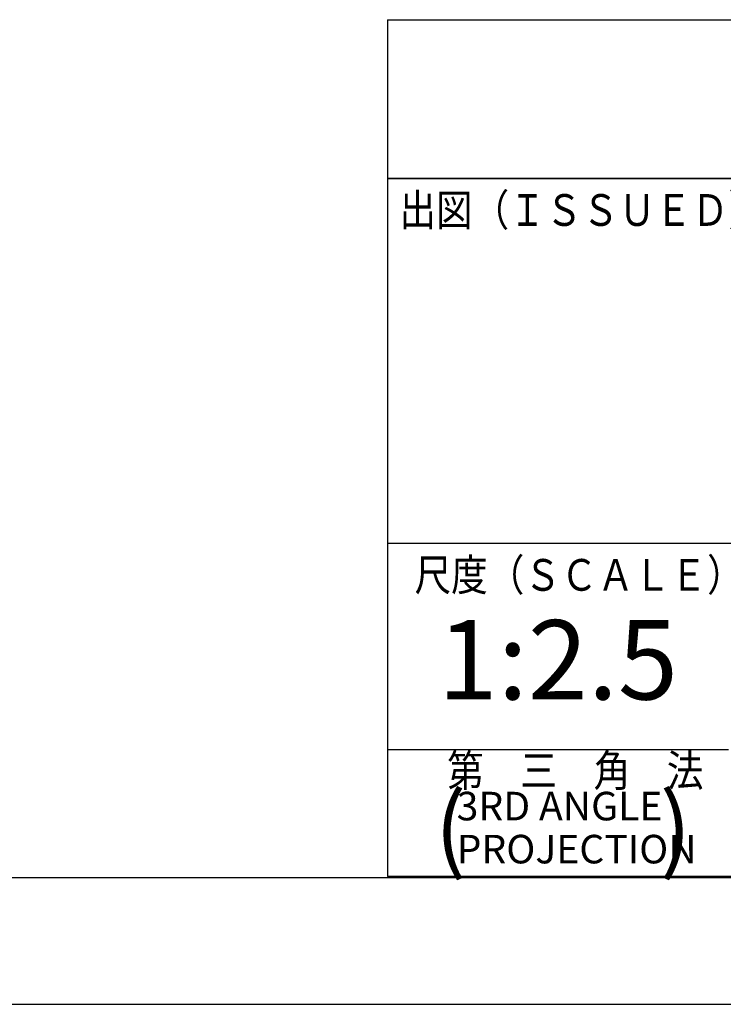
# Model space of a CAD drawing. Extents: x 0 to 1174, y 0 to 755.
# Drawn here: x 638 to 749, y 0 to 155 of the extents above; entities that cross this region are included whole.
import ezdxf
from ezdxf.enums import TextEntityAlignment as Align

# ---------------------------------------------------------------- set-up
doc = ezdxf.new("R2010")
doc.units = 0
doc.header["$LTSCALE"] = 2.5
doc.layers.add('AM_0', color=7, linetype='CONTINUOUS')
doc.layers.add('AM_BOR', color=7, linetype='CONTINUOUS')
doc.styles.get("Standard").update_dxf_attribs({"font": 'isocp.shx', "bigfont": 'EXTFONT.SHX'})
doc.styles.add('TATE', font='ISOCP.SHX', dxfattribs={"bigfont": 'EXTFONT.SHX'})

# ---------------------------------------------------------------- blocks, each defined once
blk = doc.blocks.new('KY_A3_1')
at = {"layer": 'AM_BOR', "color": 5, "linetype": 'CONTINUOUS'}
for p, q in [((278.52, 62.06), (278.52, 52.06)), ((278.52, 62.06), (410, 62.06)), ((278.52, 52.06), (410, 52.06)), ((26, 8), (410, 8))]:
    blk.add_line(p, q, dxfattribs=at)
at = {"layer": 'AM_BOR', "linetype": 'CONTINUOUS'}
blk.add_line((0, 0), (420, 0), dxfattribs=at)
blk = doc.blocks.new('KY_TITLE')
at = {"layer": 'AM_BOR', "color": 5, "linetype": 'CONTINUOUS'}
for p, q in [((-131.5, 44), (0, 44)), ((-131.5, 44), (-131.5, 0)), ((-131.5, 21), (-54.5, 21)), ((-131.5, 8), (-110, 8))]:
    blk.add_line(p, q, dxfattribs=at)
at = {"layer": 'AM_BOR', "color": 5}
blk.add_line((0, 0), (-131.5, 0), dxfattribs=at)
at = {"layer": 'AM_BOR', "color": 2}
for s, height, width, p in [('出図（ＩＳＳＵＥＤ）', 2, 0.844484, (-130.736, 41)), ('尺度（ＳＣＡＬＥ）', 2, 0.844962, (-129.784, 18)), ('第\u3000三\u3000角\u3000法', 2, 0.84635, (-127.732, 5.667)), ('3RD ANGLE', 1.8, 1.0055, (-127.131, 3.529)), ('PROJECTION', 1.8, 1.00494, (-127.131, 0.817))]:
    blk.add_text(s, height=height, dxfattribs=dict(at, width=width)).set_placement(p)
for s, p in [('(', (-128.505, 0.9)), (')', (-114.323, 0.9))]:
    blk.add_text(s, height=4.3, dxfattribs=at).set_placement(p)
for tag, height, p in [('HINMEI{12}', 5, (-27.25, 35.397)), ('HINMEI2{12}', 5, (-27.25, 22.25)), ('DATE{12}', 3.5, (-73.75, 18)), ('GEN-TITLE-SCA', 5, (-120.75, 13)), ('RAIREKI{2}', 4, (-5, 12))]:
    blk.add_attdef(tag, text='', height=height, dxfattribs=at).set_placement(p, align=Align.MIDDLE)
at = {"layer": 'AM_BOR', "color": 2, "style": 'TATE'}
blk.add_attdef('DESIGN{6}', text='', height=4, dxfattribs=at).set_placement((-103.062, 29), align=Align.MIDDLE)
at = {"layer": 'AM_BOR', "color": 2, "width": 1.3}
blk.add_attdef('ZUBAN{16}', (-50.759, 1.362), '', height=6, dxfattribs=at)
at = {"layer": 'AM_BOR', "color": 2}
blk.add_attdef('GU{15}', (-28.366, -2.756), '', height=2, dxfattribs=at)

msp = doc.modelspace()

# ---------------------------------------------------------------- block references
at = {"layer": 'AM_0', "xscale": 2.5, "yscale": 2.5, "zscale": 2.5}
msp.add_blockref('KY_A3_1', (0, 0), dxfattribs=at)
at = {"layer": 'AM_0'}
ref = msp.add_blockref('KY_TITLE', (1025.043, 20.162), dxfattribs=dict(at, xscale=2.5, yscale=2.5, zscale=2.5))
ref.add_attrib('GEN-TITLE-SCA', '1:2.5', dxfattribs={"layer": 'AM_BOR', "color": 2, "height": 12.5}).set_placement((723.168, 52.662), align=Align.MIDDLE)

doc.saveas('drawing.dxf')
